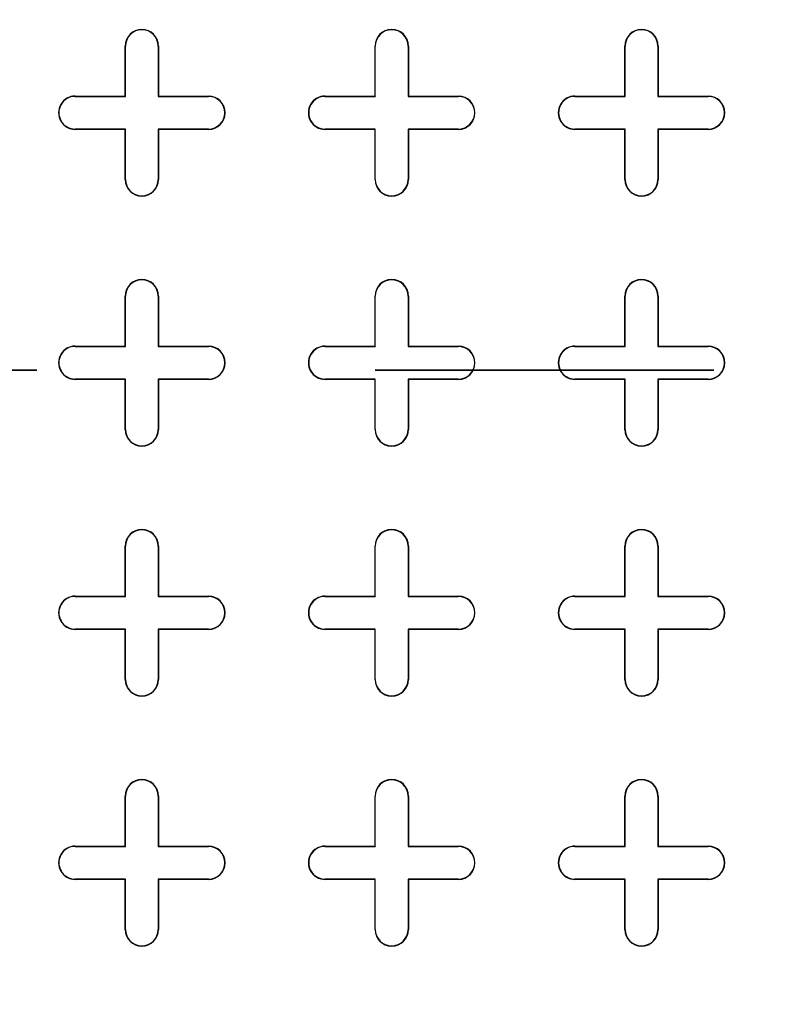
# Model space of a CAD drawing. Units: inches. Extents: x 0.2 to 10.8, y 0.2 to 8.3.
# Drawn here: x 5.2 to 5.4, y 4.6 to 4.9 of the extents above; entities that cross this region are included whole.
import ezdxf

# ---------------------------------------------------------------- set-up
doc = ezdxf.new("R2010")
doc.units = ezdxf.units.IN
doc.header["$MEASUREMENT"] = 0
doc.linetypes.add('PHANTOM', pattern=[0.49999999999999994, 0.25, -0.05, 0.05, -0.05, 0.05, -0.05])

msp = doc.modelspace()

# ---------------------------------------------------------------- linework, layer by layer
at = {"color": 7, "linetype": 'Continuous', "lineweight": 25}
for p, q in [((5.233453577689625, 4.844156768658397), (5.233453577689625, 4.858920548185957)), ((5.233453577689625, 4.858920548185957), (5.233539478599706, 4.858920548185957)), ((5.233539478599706, 4.844070867748317), (5.233539478599706, 4.858920548185957)), ((5.243296097374665, 4.858920548185957), (5.243210196464585, 4.858920548185957)), ((5.243210196464585, 4.858920548185957), (5.243210196464585, 4.844070867748317)), ((5.243296097374665, 4.858920548185957), (5.243296097374665, 4.844156768658397)), ((5.30727247532742, 4.844156768658397), (5.30727247532742, 4.858920548185957)), ((5.30727247532742, 4.858920548185957), (5.307358376237501, 4.858920548185957)), ((5.307358376237501, 4.844070867748317), (5.307358376237501, 4.858920548185957)), ((5.31711499501246, 4.858920548185957), (5.317029094102381, 4.858920548185957)), ((5.317029094102381, 4.858920548185957), (5.31702909410238, 4.844070867748317)), ((5.31711499501246, 4.858920548185957), (5.31711499501246, 4.844156768658397)), ((5.381091372965216, 4.844156768658397), (5.381091372965216, 4.858920548185957)), ((5.381091372965216, 4.858920548185957), (5.381177273875296, 4.858920548185957)), ((5.381177273875295, 4.844070867748317), (5.381177273875296, 4.858920548185957)), ((5.390847991740176, 4.858920548185957), (5.390847991740175, 4.844070867748317)), ((5.390933892650255, 4.858920548185957), (5.390847991740176, 4.858920548185957)), ((5.390933892650255, 4.858920548185957), (5.390933892650255, 4.844156768658397)), ((5.218689798162067, 4.844070867748316), (5.218689798162067, 4.844156768658396)), ((5.218689798162067, 4.844156768658396), (5.233453577689625, 4.844156768658397)), ((5.218689798162067, 4.844070867748316), (5.233539478599706, 4.844070867748317)), ((5.233453577689625, 4.844156768658397), (5.233539478599706, 4.844070867748317)), ((5.243296097374665, 4.844156768658397), (5.243210196464585, 4.844070867748317)), ((5.243210196464585, 4.844070867748317), (5.258059876902224, 4.844070867748316)), ((5.243296097374665, 4.844156768658397), (5.258059876902224, 4.844156768658397)), ((5.258059876902224, 4.844156768658397), (5.258059876902224, 4.844070867748316)), ((5.292508695799861, 4.844070867748316), (5.292508695799861, 4.844156768658396)), ((5.292508695799861, 4.844156768658396), (5.30727247532742, 4.844156768658397)), ((5.292508695799861, 4.844070867748316), (5.307358376237501, 4.844070867748317)), ((5.30727247532742, 4.844156768658397), (5.307358376237501, 4.844070867748317)), ((5.31711499501246, 4.844156768658397), (5.31702909410238, 4.844070867748317)), ((5.31702909410238, 4.844070867748317), (5.331878774540019, 4.844070867748316)), ((5.31711499501246, 4.844156768658397), (5.331878774540019, 4.844156768658397)), ((5.331878774540019, 4.844156768658397), (5.331878774540019, 4.844070867748316)), ((5.366327593437656, 4.844070867748317), (5.366327593437656, 4.844156768658396)), ((5.366327593437656, 4.844156768658396), (5.381091372965216, 4.844156768658397)), ((5.366327593437656, 4.844070867748317), (5.381177273875295, 4.844070867748317)), ((5.381091372965216, 4.844156768658397), (5.381177273875295, 4.844070867748317)), ((5.390933892650255, 4.844156768658397), (5.390847991740175, 4.844070867748317)), ((5.390847991740175, 4.844070867748317), (5.405697672177814, 4.844070867748317)), ((5.390933892650255, 4.844156768658397), (5.405697672177814, 4.844156768658397)), ((5.405697672177814, 4.844156768658397), (5.405697672177814, 4.844070867748317)), ((5.233539478599706, 4.834400149883437), (5.218689798162067, 4.834400149883438)), ((5.218689798162067, 4.834314248973357), (5.218689798162067, 4.834400149883438)), ((5.233453577689625, 4.834314248973357), (5.218689798162067, 4.834314248973357)), ((5.233453577689625, 4.834314248973357), (5.233539478599706, 4.834400149883437)), ((5.233453577689625, 4.819550469445798), (5.233453577689625, 4.834314248973357)), ((5.233539478599706, 4.819550469445798), (5.233539478599706, 4.834400149883437)), ((5.243296097374665, 4.834314248973357), (5.243210196464585, 4.834400149883437)), ((5.258059876902224, 4.834400149883437), (5.243210196464585, 4.834400149883437)), ((5.243210196464585, 4.834400149883437), (5.243210196464585, 4.819550469445798)), ((5.258059876902224, 4.834314248973357), (5.243296097374665, 4.834314248973357)), ((5.243296097374665, 4.834314248973357), (5.243296097374665, 4.819550469445798)), ((5.258059876902224, 4.834314248973357), (5.258059876902224, 4.834400149883437)), ((5.292508695799861, 4.834314248973359), (5.292508695799861, 4.834400149883439)), ((5.307358376237501, 4.834400149883438), (5.292508695799861, 4.834400149883439)), ((5.30727247532742, 4.834314248973357), (5.292508695799861, 4.834314248973359)), ((5.30727247532742, 4.834314248973357), (5.307358376237501, 4.834400149883438)), ((5.30727247532742, 4.819550469445798), (5.30727247532742, 4.834314248973357)), ((5.307358376237501, 4.819550469445798), (5.307358376237501, 4.834400149883438)), ((5.31711499501246, 4.834314248973357), (5.31702909410238, 4.834400149883438)), ((5.331878774540019, 4.834400149883437), (5.31702909410238, 4.834400149883438)), ((5.31702909410238, 4.834400149883438), (5.317029094102379, 4.819550469445798)), ((5.331878774540019, 4.834314248973357), (5.31711499501246, 4.834314248973357)), ((5.31711499501246, 4.834314248973357), (5.31711499501246, 4.819550469445798)), ((5.331878774540019, 4.834314248973357), (5.331878774540019, 4.834400149883437)), ((5.366327593437656, 4.83431424897336), (5.366327593437656, 4.834400149883439)), ((5.381177273875295, 4.834400149883438), (5.366327593437656, 4.834400149883439)), ((5.381091372965216, 4.834314248973357), (5.366327593437656, 4.83431424897336)), ((5.381091372965216, 4.834314248973357), (5.381177273875295, 4.834400149883438)), ((5.381091372965216, 4.819550469445798), (5.381091372965216, 4.834314248973357)), ((5.381177273875295, 4.819550469445798), (5.381177273875295, 4.834400149883438)), ((5.390933892650255, 4.834314248973357), (5.390847991740175, 4.834400149883438)), ((5.390847991740175, 4.834400149883438), (5.390847991740175, 4.819550469445798)), ((5.405697672177814, 4.834400149883438), (5.390847991740175, 4.834400149883438)), ((5.390933892650255, 4.834314248973357), (5.390933892650255, 4.819550469445798)), ((5.405697672177814, 4.834314248973357), (5.390933892650255, 4.834314248973357)), ((5.405697672177814, 4.834314248973357), (5.405697672177814, 4.834400149883438)), ((5.233453577689625, 4.819550469445798), (5.233539478599706, 4.819550469445798)), ((5.243296097374665, 4.819550469445798), (5.243210196464585, 4.819550469445798)), ((5.30727247532742, 4.819550469445798), (5.307358376237501, 4.819550469445798)), ((5.31711499501246, 4.819550469445798), (5.317029094102379, 4.819550469445798)), ((5.381091372965216, 4.819550469445798), (5.381177273875295, 4.819550469445798)), ((5.390933892650255, 4.819550469445798), (5.390847991740175, 4.819550469445798)), ((5.233453577689625, 4.770337871020602), (5.233453577689625, 4.785101650548161)), ((5.233453577689625, 4.785101650548161), (5.233539478599706, 4.785101650548161)), ((5.233539478599706, 4.770251970110522), (5.233539478599706, 4.785101650548161)), ((5.243210196464585, 4.785101650548161), (5.243210196464585, 4.770251970110522)), ((5.243296097374665, 4.785101650548161), (5.243210196464585, 4.785101650548161)), ((5.243296097374665, 4.785101650548161), (5.243296097374665, 4.770337871020602)), ((5.307272475327421, 4.770337871020602), (5.30727247532742, 4.785101650548161)), ((5.30727247532742, 4.785101650548161), (5.307358376237501, 4.785101650548161)), ((5.307358376237501, 4.770251970110522), (5.307358376237501, 4.785101650548161)), ((5.317029094102381, 4.785101650548161), (5.31702909410238, 4.770251970110522)), ((5.31711499501246, 4.785101650548161), (5.317029094102381, 4.785101650548161)), ((5.31711499501246, 4.785101650548161), (5.31711499501246, 4.770337871020602)), ((5.381091372965216, 4.770337871020602), (5.381091372965216, 4.785101650548161)), ((5.381091372965216, 4.785101650548161), (5.381177273875296, 4.785101650548161)), ((5.381177273875296, 4.770251970110522), (5.381177273875296, 4.785101650548161)), ((5.390847991740176, 4.785101650548161), (5.390847991740176, 4.770251970110522)), ((5.390933892650255, 4.785101650548161), (5.390847991740176, 4.785101650548161)), ((5.390933892650255, 4.785101650548161), (5.390933892650255, 4.770337871020602)), ((5.218689798162067, 4.770251970110521), (5.218689798162067, 4.770337871020601)), ((5.218689798162067, 4.770337871020601), (5.233453577689625, 4.770337871020602)), ((5.218689798162067, 4.770251970110521), (5.233539478599706, 4.770251970110522)), ((5.233453577689625, 4.770337871020602), (5.233539478599706, 4.770251970110522)), ((5.243296097374665, 4.770337871020602), (5.243210196464585, 4.770251970110522)), ((5.243210196464585, 4.770251970110522), (5.258059876902224, 4.770251970110521)), ((5.243296097374665, 4.770337871020602), (5.258059876902224, 4.770337871020602)), ((5.258059876902224, 4.770337871020602), (5.258059876902224, 4.770251970110521)), ((5.292508695799861, 4.770251970110521), (5.292508695799861, 4.770337871020601)), ((5.292508695799861, 4.770337871020601), (5.307272475327421, 4.770337871020602)), ((5.292508695799861, 4.770251970110521), (5.307358376237501, 4.770251970110522)), ((5.307272475327421, 4.770337871020602), (5.307358376237501, 4.770251970110522)), ((5.31711499501246, 4.770337871020602), (5.31702909410238, 4.770251970110522)), ((5.31702909410238, 4.770251970110522), (5.331878774540019, 4.770251970110521)), ((5.31711499501246, 4.770337871020602), (5.331878774540019, 4.770337871020602)), ((5.331878774540019, 4.770337871020602), (5.331878774540019, 4.770251970110521)), ((5.366327593437657, 4.770251970110522), (5.366327593437657, 4.770337871020601)), ((5.366327593437657, 4.770337871020601), (5.381091372965216, 4.770337871020602)), ((5.366327593437657, 4.770251970110522), (5.381177273875296, 4.770251970110522)), ((5.381091372965216, 4.770337871020602), (5.381177273875296, 4.770251970110522)), ((5.390933892650255, 4.770337871020602), (5.390847991740176, 4.770251970110522)), ((5.390847991740176, 4.770251970110522), (5.405697672177815, 4.770251970110522)), ((5.390933892650255, 4.770337871020602), (5.405697672177815, 4.770337871020602)), ((5.405697672177815, 4.770337871020602), (5.405697672177815, 4.770251970110522)), ((5.218689798162067, 4.760495351335562), (5.218689798162067, 4.760581252245642)), ((5.233539478599706, 4.760581252245642), (5.218689798162067, 4.760581252245642)), ((5.233453577689625, 4.760495351335562), (5.218689798162067, 4.760495351335562)), ((5.233453577689625, 4.760495351335562), (5.233539478599706, 4.760581252245642)), ((5.233453577689625, 4.745731571808003), (5.233453577689625, 4.760495351335562)), ((5.233539478599706, 4.745731571808003), (5.233539478599706, 4.760581252245642)), ((5.258059876902224, 4.760581252245641), (5.243210196464585, 4.760581252245642)), ((5.243210196464585, 4.760581252245642), (5.243210196464585, 4.745731571808003)), ((5.243296097374665, 4.760495351335562), (5.243210196464585, 4.760581252245642)), ((5.258059876902224, 4.760495351335562), (5.243296097374665, 4.760495351335562)), ((5.243296097374665, 4.760495351335562), (5.243296097374665, 4.745731571808003)), ((5.258059876902224, 4.760495351335562), (5.258059876902224, 4.760581252245641)), ((5.307358376237501, 4.760581252245642), (5.292508695799861, 4.760581252245642)), ((5.292508695799861, 4.760495351335562), (5.292508695799861, 4.760581252245642)), ((5.307272475327421, 4.760495351335562), (5.292508695799861, 4.760495351335562)), ((5.307272475327421, 4.760495351335562), (5.307358376237501, 4.760581252245642)), ((5.307272475327421, 4.745731571808003), (5.307272475327421, 4.760495351335562)), ((5.307358376237501, 4.745731571808003), (5.307358376237501, 4.760581252245642)), ((5.331878774540019, 4.760581252245641), (5.31702909410238, 4.760581252245642)), ((5.31702909410238, 4.760581252245642), (5.317029094102379, 4.745731571808003)), ((5.31711499501246, 4.760495351335562), (5.31702909410238, 4.760581252245642)), ((5.331878774540019, 4.760495351335562), (5.31711499501246, 4.760495351335562)), ((5.31711499501246, 4.760495351335562), (5.31711499501246, 4.745731571808003)), ((5.331878774540019, 4.760495351335562), (5.331878774540019, 4.760581252245641)), ((5.381177273875296, 4.760581252245642), (5.366327593437657, 4.760581252245644)), ((5.366327593437657, 4.760495351335565), (5.366327593437657, 4.760581252245644)), ((5.381091372965216, 4.760495351335562), (5.366327593437657, 4.760495351335565)), ((5.381091372965216, 4.760495351335562), (5.381177273875296, 4.760581252245642)), ((5.381091372965216, 4.745731571808003), (5.381091372965216, 4.760495351335562)), ((5.381177273875295, 4.745731571808003), (5.381177273875296, 4.760581252245642)), ((5.405697672177815, 4.760581252245642), (5.390847991740176, 4.760581252245642)), ((5.390847991740176, 4.760581252245642), (5.390847991740175, 4.745731571808003)), ((5.390933892650255, 4.760495351335562), (5.390847991740176, 4.760581252245642)), ((5.405697672177815, 4.760495351335562), (5.390933892650255, 4.760495351335562)), ((5.390933892650255, 4.760495351335562), (5.390933892650255, 4.745731571808003)), ((5.405697672177815, 4.760495351335562), (5.405697672177815, 4.760581252245642)), ((5.233453577689625, 4.745731571808003), (5.233539478599706, 4.745731571808003)), ((5.243296097374665, 4.745731571808003), (5.243210196464585, 4.745731571808003)), ((5.307272475327421, 4.745731571808003), (5.307358376237501, 4.745731571808003)), ((5.31711499501246, 4.745731571808003), (5.317029094102379, 4.745731571808003)), ((5.381091372965216, 4.745731571808003), (5.381177273875295, 4.745731571808003)), ((5.390933892650255, 4.745731571808003), (5.390847991740175, 4.745731571808003)), ((5.233453577689627, 4.696518973382807), (5.233453577689625, 4.711282752910366)), ((5.233453577689625, 4.711282752910366), (5.233539478599706, 4.711282752910366)), ((5.233539478599706, 4.696433072472726), (5.233539478599706, 4.711282752910366)), ((5.243296097374665, 4.711282752910366), (5.243210196464585, 4.711282752910366)), ((5.243210196464585, 4.711282752910366), (5.243210196464585, 4.696433072472726)), ((5.243296097374665, 4.711282752910366), (5.243296097374665, 4.696518973382807)), ((5.307272475327421, 4.696518973382807), (5.307272475327421, 4.711282752910366)), ((5.307272475327421, 4.711282752910366), (5.307358376237501, 4.711282752910366)), ((5.307358376237501, 4.696433072472726), (5.307358376237501, 4.711282752910366)), ((5.31711499501246, 4.711282752910366), (5.317029094102381, 4.711282752910366)), ((5.317029094102381, 4.711282752910366), (5.317029094102381, 4.696433072472726)), ((5.31711499501246, 4.711282752910366), (5.31711499501246, 4.696518973382807)), ((5.381091372965216, 4.696518973382807), (5.381091372965216, 4.711282752910366)), ((5.381091372965216, 4.711282752910366), (5.381177273875298, 4.711282752910366)), ((5.381177273875296, 4.696433072472727), (5.381177273875298, 4.711282752910366)), ((5.390847991740176, 4.711282752910366), (5.390847991740176, 4.696433072472727)), ((5.390933892650256, 4.711282752910366), (5.390847991740176, 4.711282752910366)), ((5.390933892650256, 4.711282752910366), (5.390933892650256, 4.696518973382807)), ((5.218689798162067, 4.696433072472726), (5.218689798162067, 4.696518973382806)), ((5.218689798162067, 4.696518973382806), (5.233453577689627, 4.696518973382807)), ((5.218689798162067, 4.696433072472726), (5.233539478599706, 4.696433072472726)), ((5.233453577689627, 4.696518973382807), (5.233539478599706, 4.696433072472726)), ((5.243296097374665, 4.696518973382807), (5.243210196464585, 4.696433072472726)), ((5.243210196464585, 4.696433072472726), (5.258059876902224, 4.696433072472726)), ((5.243296097374665, 4.696518973382807), (5.258059876902224, 4.696518973382807)), ((5.258059876902224, 4.696518973382807), (5.258059876902224, 4.696433072472726)), ((5.292508695799863, 4.696433072472726), (5.292508695799863, 4.696518973382806)), ((5.292508695799863, 4.696518973382806), (5.307272475327421, 4.696518973382807)), ((5.292508695799863, 4.696433072472726), (5.307358376237501, 4.696433072472726)), ((5.307272475327421, 4.696518973382807), (5.307358376237501, 4.696433072472726)), ((5.31711499501246, 4.696518973382807), (5.317029094102381, 4.696433072472726)), ((5.317029094102381, 4.696433072472726), (5.33187877454002, 4.696433072472726)), ((5.31711499501246, 4.696518973382807), (5.33187877454002, 4.696518973382807)), ((5.33187877454002, 4.696518973382807), (5.33187877454002, 4.696433072472726)), ((5.366327593437657, 4.696433072472726), (5.366327593437657, 4.696518973382806)), ((5.366327593437657, 4.696518973382806), (5.381091372965216, 4.696518973382807)), ((5.366327593437657, 4.696433072472726), (5.381177273875296, 4.696433072472727)), ((5.381091372965216, 4.696518973382807), (5.381177273875296, 4.696433072472727)), ((5.390933892650256, 4.696518973382807), (5.390847991740176, 4.696433072472727)), ((5.390847991740176, 4.696433072472727), (5.405697672177815, 4.696433072472726)), ((5.390933892650256, 4.696518973382807), (5.405697672177815, 4.696518973382807)), ((5.405697672177815, 4.696518973382807), (5.405697672177815, 4.696433072472726)), ((5.233539478599706, 4.686762354607847), (5.218689798162067, 4.686762354607848)), ((5.218689798162067, 4.686676453697767), (5.218689798162067, 4.686762354607848)), ((5.233453577689627, 4.686676453697767), (5.218689798162067, 4.686676453697767)), ((5.233453577689627, 4.686676453697767), (5.233539478599706, 4.686762354607847)), ((5.233453577689627, 4.671912674170208), (5.233453577689627, 4.686676453697767)), ((5.233539478599706, 4.671912674170208), (5.233539478599706, 4.686762354607847)), ((5.258059876902224, 4.686762354607846), (5.243210196464585, 4.686762354607847)), ((5.243210196464585, 4.686762354607847), (5.243210196464585, 4.671912674170208)), ((5.243296097374665, 4.686676453697767), (5.243210196464585, 4.686762354607847)), ((5.258059876902224, 4.686676453697767), (5.243296097374665, 4.686676453697767)), ((5.243296097374665, 4.686676453697767), (5.243296097374665, 4.671912674170208)), ((5.258059876902224, 4.686676453697767), (5.258059876902224, 4.686762354607846)), ((5.292508695799863, 4.686676453697769), (5.292508695799863, 4.686762354607848)), ((5.307358376237501, 4.686762354607847), (5.292508695799863, 4.686762354607848)), ((5.307272475327421, 4.686676453697767), (5.292508695799863, 4.686676453697769)), ((5.307272475327421, 4.686676453697767), (5.307358376237501, 4.686762354607847)), ((5.307272475327421, 4.671912674170208), (5.307272475327421, 4.686676453697767)), ((5.307358376237501, 4.671912674170208), (5.307358376237501, 4.686762354607847)), ((5.31711499501246, 4.686676453697767), (5.317029094102381, 4.686762354607847)), ((5.33187877454002, 4.686762354607846), (5.317029094102381, 4.686762354607847)), ((5.317029094102381, 4.686762354607847), (5.317029094102379, 4.671912674170208)), ((5.33187877454002, 4.686676453697767), (5.31711499501246, 4.686676453697767)), ((5.31711499501246, 4.686676453697767), (5.31711499501246, 4.671912674170208)), ((5.33187877454002, 4.686676453697767), (5.33187877454002, 4.686762354607846)), ((5.381177273875296, 4.686762354607847), (5.366327593437657, 4.686762354607849)), ((5.366327593437657, 4.686676453697769), (5.366327593437657, 4.686762354607849)), ((5.381091372965216, 4.686676453697767), (5.366327593437657, 4.686676453697769)), ((5.381091372965216, 4.686676453697767), (5.381177273875296, 4.686762354607847)), ((5.381091372965216, 4.671912674170208), (5.381091372965216, 4.686676453697767)), ((5.381177273875295, 4.671912674170208), (5.381177273875296, 4.686762354607847)), ((5.390933892650256, 4.686676453697767), (5.390847991740176, 4.686762354607847)), ((5.390847991740176, 4.686762354607847), (5.390847991740175, 4.671912674170208)), ((5.405697672177815, 4.686762354607847), (5.390847991740176, 4.686762354607847)), ((5.390933892650256, 4.686676453697767), (5.390933892650255, 4.671912674170208)), ((5.405697672177815, 4.686676453697767), (5.390933892650256, 4.686676453697767)), ((5.405697672177815, 4.686676453697767), (5.405697672177815, 4.686762354607847)), ((5.233453577689627, 4.671912674170208), (5.233539478599706, 4.671912674170208)), ((5.243296097374665, 4.671912674170208), (5.243210196464585, 4.671912674170208)), ((5.307272475327421, 4.671912674170208), (5.307358376237501, 4.671912674170208)), ((5.31711499501246, 4.671912674170208), (5.317029094102379, 4.671912674170208)), ((5.381091372965216, 4.671912674170208), (5.381177273875295, 4.671912674170208)), ((5.390933892650255, 4.671912674170208), (5.390847991740175, 4.671912674170208)), ((5.233453577689627, 4.622700075745011), (5.233453577689627, 4.63746385527257)), ((5.233453577689627, 4.63746385527257), (5.233539478599707, 4.63746385527257)), ((5.233539478599706, 4.622614174834931), (5.233539478599707, 4.63746385527257)), ((5.243296097374666, 4.63746385527257), (5.243210196464585, 4.63746385527257)), ((5.243210196464585, 4.63746385527257), (5.243210196464585, 4.622614174834931)), ((5.243296097374666, 4.63746385527257), (5.243296097374666, 4.622700075745011)), ((5.307272475327421, 4.622700075745011), (5.307272475327421, 4.63746385527257)), ((5.307272475327421, 4.63746385527257), (5.307358376237501, 4.63746385527257)), ((5.307358376237501, 4.622614174834931), (5.307358376237501, 4.63746385527257)), ((5.317029094102381, 4.63746385527257), (5.317029094102381, 4.622614174834931)), ((5.31711499501246, 4.63746385527257), (5.317029094102381, 4.63746385527257)), ((5.31711499501246, 4.63746385527257), (5.31711499501246, 4.622700075745011)), ((5.381091372965216, 4.622700075745011), (5.381091372965216, 4.63746385527257)), ((5.381091372965216, 4.63746385527257), (5.381177273875298, 4.63746385527257)), ((5.381177273875296, 4.622614174834932), (5.381177273875298, 4.63746385527257)), ((5.390847991740176, 4.63746385527257), (5.390847991740176, 4.622614174834932)), ((5.390933892650256, 4.63746385527257), (5.390847991740176, 4.63746385527257)), ((5.390933892650256, 4.63746385527257), (5.390933892650256, 4.622700075745011)), ((5.218689798162067, 4.622614174834931), (5.218689798162067, 4.62270007574501)), ((5.218689798162067, 4.62270007574501), (5.233453577689627, 4.622700075745011)), ((5.218689798162067, 4.622614174834931), (5.233539478599706, 4.622614174834931)), ((5.233453577689627, 4.622700075745011), (5.233539478599706, 4.622614174834931)), ((5.243296097374666, 4.622700075745011), (5.243210196464585, 4.622614174834931)), ((5.243210196464585, 4.622614174834931), (5.258059876902224, 4.622614174834931)), ((5.243296097374666, 4.622700075745011), (5.258059876902224, 4.622700075745011)), ((5.258059876902224, 4.622700075745011), (5.258059876902224, 4.622614174834931)), ((5.292508695799863, 4.622614174834932), (5.292508695799863, 4.622700075745012)), ((5.292508695799863, 4.622700075745012), (5.307272475327421, 4.622700075745011)), ((5.292508695799863, 4.622614174834932), (5.307358376237501, 4.622614174834931)), ((5.307272475327421, 4.622700075745011), (5.307358376237501, 4.622614174834931)), ((5.31711499501246, 4.622700075745011), (5.317029094102381, 4.622614174834931)), ((5.317029094102381, 4.622614174834931), (5.33187877454002, 4.622614174834931)), ((5.31711499501246, 4.622700075745011), (5.33187877454002, 4.622700075745011)), ((5.33187877454002, 4.622700075745011), (5.33187877454002, 4.622614174834931)), ((5.366327593437657, 4.622614174834931), (5.366327593437657, 4.622700075745011)), ((5.366327593437657, 4.622700075745011), (5.381091372965216, 4.622700075745011)), ((5.366327593437657, 4.622614174834931), (5.381177273875296, 4.622614174834932)), ((5.381091372965216, 4.622700075745011), (5.381177273875296, 4.622614174834932)), ((5.390933892650256, 4.622700075745011), (5.390847991740176, 4.622614174834932)), ((5.390847991740176, 4.622614174834932), (5.405697672177815, 4.622614174834931)), ((5.390933892650256, 4.622700075745011), (5.405697672177815, 4.622700075745011)), ((5.405697672177815, 4.622700075745011), (5.405697672177815, 4.622614174834931)), ((5.218689798162067, 4.612857556059971), (5.218689798162067, 4.612943456970052)), ((5.233539478599706, 4.612943456970052), (5.218689798162067, 4.612943456970052)), ((5.233453577689627, 4.612857556059971), (5.218689798162067, 4.612857556059971)), ((5.233453577689627, 4.612857556059971), (5.233539478599706, 4.612943456970052)), ((5.233453577689627, 4.598093776532413), (5.233453577689627, 4.612857556059971)), ((5.233539478599706, 4.598093776532413), (5.233539478599706, 4.612943456970052)), ((5.258059876902224, 4.612943456970052), (5.243210196464585, 4.612943456970052)), ((5.243210196464585, 4.612943456970052), (5.243210196464585, 4.598093776532413)), ((5.243296097374666, 4.612857556059971), (5.243210196464585, 4.612943456970052)), ((5.258059876902224, 4.612857556059971), (5.243296097374666, 4.612857556059971)), ((5.243296097374666, 4.612857556059971), (5.243296097374666, 4.598093776532413)), ((5.258059876902224, 4.612857556059971), (5.258059876902224, 4.612943456970052)), ((5.307358376237501, 4.612943456970052), (5.292508695799863, 4.612943456970053)), ((5.292508695799863, 4.612857556059972), (5.292508695799863, 4.612943456970053)), ((5.307272475327421, 4.612857556059971), (5.292508695799863, 4.612857556059972)), ((5.307272475327421, 4.612857556059971), (5.307358376237501, 4.612943456970052)), ((5.307272475327421, 4.598093776532413), (5.307272475327421, 4.612857556059971)), ((5.307358376237501, 4.598093776532413), (5.307358376237501, 4.612943456970052)), ((5.33187877454002, 4.612943456970052), (5.317029094102381, 4.612943456970052)), ((5.317029094102381, 4.612943456970052), (5.31702909410238, 4.598093776532413)), ((5.31711499501246, 4.612857556059971), (5.317029094102381, 4.612943456970052)), ((5.33187877454002, 4.612857556059971), (5.31711499501246, 4.612857556059971)), ((5.31711499501246, 4.612857556059971), (5.31711499501246, 4.598093776532413)), ((5.33187877454002, 4.612857556059971), (5.33187877454002, 4.612943456970052)), ((5.381177273875296, 4.612943456970052), (5.366327593437657, 4.612943456970053)), ((5.366327593437657, 4.612857556059974), (5.366327593437657, 4.612943456970053)), ((5.381091372965216, 4.612857556059972), (5.366327593437657, 4.612857556059974)), ((5.381091372965216, 4.612857556059972), (5.381177273875296, 4.612943456970052)), ((5.381091372965216, 4.598093776532413), (5.381091372965216, 4.612857556059972)), ((5.381177273875296, 4.598093776532413), (5.381177273875296, 4.612943456970052)), ((5.405697672177815, 4.612943456970052), (5.390847991740176, 4.612943456970052)), ((5.390847991740176, 4.612943456970052), (5.390847991740175, 4.598093776532413)), ((5.390933892650256, 4.612857556059972), (5.390847991740176, 4.612943456970052)), ((5.390933892650256, 4.612857556059972), (5.390933892650256, 4.598093776532413)), ((5.405697672177815, 4.612857556059972), (5.390933892650256, 4.612857556059972)), ((5.405697672177815, 4.612857556059972), (5.405697672177815, 4.612943456970052)), ((5.233453577689627, 4.598093776532413), (5.233539478599706, 4.598093776532413)), ((5.243296097374666, 4.598093776532413), (5.243210196464585, 4.598093776532413)), ((5.307272475327421, 4.598093776532413), (5.307358376237501, 4.598093776532413)), ((5.31711499501246, 4.598093776532413), (5.31702909410238, 4.598093776532413)), ((5.381091372965216, 4.598093776532413), (5.381177273875296, 4.598093776532413)), ((5.390933892650256, 4.598093776532413), (5.390847991740175, 4.598093776532413))]:
    msp.add_line(p, q, dxfattribs=at)
at = {"color": 7, "linetype": 'PHANTOM', "lineweight": 35}
msp.add_line((6.507333566070256, 4.763182553293527), (3.180846093508127, 4.763182553293526), dxfattribs=at)
at = {"color": 7, "linetype": 'Continuous', "lineweight": 25}
for radius in [0.5535940189768098, 0.5533649498832638, 0.5024606299212602, 0.5013149353841291, 0.5]:
    msp.add_circle((5.090737042256555, 4.765416611178082), radius, dxfattribs=at)
for centre, radius, start, end in [((5.238374837532145, 4.858920548185957), 0.004921259842520342, 0, 180), ((5.238374837532145, 4.858920548185957), 0.004835358932440137, 0, 180), ((5.312193735169941, 4.858920548185957), 0.004921259842520342, 0, 180), ((5.312193735169941, 4.858920548185957), 0.004835358932440137, 0, 180), ((5.386012632807735, 4.858920548185957), 0.004921259842520342, 0, 180), ((5.386012632807735, 4.858920548185957), 0.004835358932441025, 0, 180), ((5.218689798162067, 4.839235508815878), 0.004921259842520342, 90, 270.0000000000008), ((5.218689798162067, 4.839235508815878), 0.004835358932440137, 90, 270.0000000000008), ((5.258059876902224, 4.839235508815878), 0.004921259842520342, 270.0000000000008, 90), ((5.258059876902224, 4.839235508815878), 0.004835358932441025, 270.0000000000008, 90), ((5.292508695799861, 4.839235508815878), 0.004921259842518566, 90, 270.0000000000008), ((5.292508695799861, 4.839235508815878), 0.004835358932439249, 90, 270.0000000000008), ((5.331878774540019, 4.839235508815878), 0.004921259842520342, 270.0000000000008, 90), ((5.331878774540019, 4.839235508815878), 0.004835358932441025, 270.0000000000008, 90), ((5.366327593437656, 4.839235508815878), 0.004921259842518566, 90, 270.0000000000008), ((5.366327593437656, 4.839235508815878), 0.004835358932439249, 90, 270.0000000000008), ((5.405697672177814, 4.839235508815878), 0.004921259842520342, 270.0000000000008, 90), ((5.405697672177814, 4.839235508815878), 0.004835358932440137, 270.0000000000008, 90), ((5.238374837532145, 4.819550469445798), 0.004921259842520342, 180, 0), ((5.238374837532145, 4.819550469445798), 0.004835358932439249, 180, 0), ((5.312193735169941, 4.819550469445798), 0.004921259842520342, 180, 0), ((5.312193735169941, 4.819550469445798), 0.004835358932440137, 180, 0), ((5.386012632807735, 4.819550469445798), 0.004921259842520342, 180, 0), ((5.386012632807735, 4.819550469445798), 0.004835358932440137, 180, 0), ((5.238374837532145, 4.785101650548161), 0.004921259842520342, 0, 180), ((5.238374837532145, 4.785101650548161), 0.004835358932440137, 0, 180), ((5.312193735169941, 4.785101650548161), 0.004921259842520342, 0, 180), ((5.312193735169941, 4.785101650548161), 0.004835358932440137, 0, 180), ((5.386012632807736, 4.785101650548161), 0.004921259842520342, 0, 180), ((5.386012632807736, 4.785101650548161), 0.004835358932440137, 0, 180), ((5.218689798162067, 4.765416611178082), 0.004921259842520342, 90, 270.0000000000008), ((5.218689798162067, 4.765416611178082), 0.004835358932440137, 90, 270.0000000000008), ((5.258059876902224, 4.765416611178082), 0.004921259842520342, 270.0000000000008, 90), ((5.258059876902224, 4.765416611178082), 0.004835358932441025, 270.0000000000008, 90), ((5.292508695799861, 4.765416611178082), 0.004921259842520342, 90, 270.0000000000008), ((5.292508695799861, 4.765416611178082), 0.004835358932440137, 90, 270.0000000000008), ((5.331878774540019, 4.765416611178082), 0.004921259842520342, 270.0000000000008, 90), ((5.331878774540019, 4.765416611178082), 0.004835358932441025, 270.0000000000008, 90), ((5.366327593437657, 4.765416611178082), 0.004921259842518566, 90, 270.0000000000008), ((5.366327593437657, 4.765416611178082), 0.004835358932439249, 90, 270.0000000000008), ((5.405697672177815, 4.765416611178082), 0.004921259842520342, 270.0000000000008, 90), ((5.405697672177815, 4.765416611178082), 0.004835358932440137, 270.0000000000008, 90), ((5.238374837532145, 4.745731571808003), 0.004921259842520342, 180, 0), ((5.238374837532145, 4.745731571808003), 0.004835358932439249, 180, 0), ((5.312193735169941, 4.745731571808003), 0.004921259842519454, 180, 0), ((5.312193735169941, 4.745731571808003), 0.004835358932440137, 180, 0), ((5.386012632807736, 4.745731571808003), 0.004921259842520342, 180, 0), ((5.386012632807736, 4.745731571808003), 0.004835358932441025, 180, 0), ((5.238374837532145, 4.711282752910366), 0.004921259842520342, 0, 180), ((5.238374837532145, 4.711282752910366), 0.004835358932440137, 0, 180), ((5.312193735169942, 4.711282752910366), 0.004921259842520342, 0, 180), ((5.312193735169942, 4.711282752910366), 0.004835358932440137, 0, 180), ((5.386012632807736, 4.711282752910366), 0.004921259842520342, 0, 180), ((5.386012632807736, 4.711282752910366), 0.004835358932440137, 0, 180), ((5.218689798162067, 4.691597713540287), 0.004921259842520342, 90, 270.0000000000008), ((5.218689798162067, 4.691597713540287), 0.004835358932439249, 90, 270.0000000000008), ((5.258059876902224, 4.691597713540287), 0.004921259842520342, 270.0000000000008, 90), ((5.258059876902224, 4.691597713540287), 0.004835358932441025, 270.0000000000008, 90), ((5.292508695799863, 4.691597713540287), 0.004921259842518566, 90, 270.0000000000008), ((5.292508695799863, 4.691597713540287), 0.004835358932439249, 90, 270.0000000000008), ((5.33187877454002, 4.691597713540287), 0.004921259842520342, 270.0000000000008, 90), ((5.33187877454002, 4.691597713540287), 0.004835358932441025, 270.0000000000008, 90), ((5.366327593437657, 4.691597713540287), 0.004921259842518566, 90, 270.0000000000008), ((5.366327593437657, 4.691597713540287), 0.004835358932439249, 90, 270.0000000000008), ((5.405697672177815, 4.691597713540287), 0.004921259842520342, 270.0000000000008, 90), ((5.405697672177815, 4.691597713540287), 0.004835358932440137, 270.0000000000008, 90), ((5.238374837532145, 4.671912674170208), 0.004921259842519454, 180, 0), ((5.238374837532145, 4.671912674170208), 0.004835358932439249, 180, 0), ((5.312193735169942, 4.671912674170208), 0.004921259842520342, 180, 0), ((5.312193735169942, 4.671912674170208), 0.004835358932441025, 180, 0), ((5.386012632807736, 4.671912674170208), 0.004921259842520342, 180, 0), ((5.386012632807736, 4.671912674170208), 0.004835358932441025, 180, 0), ((5.238374837532145, 4.63746385527257), 0.004921259842520342, 0, 180), ((5.238374837532145, 4.63746385527257), 0.004835358932440137, 0, 180), ((5.312193735169942, 4.63746385527257), 0.004921259842520342, 0, 180), ((5.312193735169942, 4.63746385527257), 0.004835358932440137, 0, 180), ((5.386012632807736, 4.63746385527257), 0.004921259842520342, 0, 180), ((5.386012632807736, 4.63746385527257), 0.004835358932440137, 0, 180), ((5.218689798162067, 4.617778815902492), 0.004921259842520342, 90, 270.0000000000008), ((5.218689798162067, 4.617778815902492), 0.004835358932439249, 90, 270.0000000000008), ((5.258059876902224, 4.617778815902492), 0.004921259842520342, 270.0000000000008, 90), ((5.258059876902224, 4.617778815902492), 0.004835358932440137, 270.0000000000008, 90), ((5.292508695799863, 4.617778815902492), 0.004921259842520342, 90, 270.0000000000008), ((5.292508695799863, 4.617778815902492), 0.004835358932440137, 90, 270.0000000000008), ((5.33187877454002, 4.617778815902492), 0.004921259842520342, 270.0000000000008, 90), ((5.33187877454002, 4.617778815902492), 0.004835358932440137, 270.0000000000008, 90), ((5.366327593437657, 4.617778815902492), 0.004921259842519454, 90, 270.0000000000008), ((5.366327593437657, 4.617778815902492), 0.004835358932439249, 90, 270.0000000000008), ((5.405697672177815, 4.617778815902492), 0.004921259842519454, 270.0000000000008, 90), ((5.405697672177815, 4.617778815902492), 0.004835358932440137, 270.0000000000008, 90), ((5.238374837532145, 4.598093776532413), 0.004921259842520342, 180, 0), ((5.238374837532145, 4.598093776532413), 0.004835358932439249, 180, 0), ((5.312193735169942, 4.598093776532413), 0.004921259842520342, 180, 0), ((5.312193735169942, 4.598093776532413), 0.004835358932441025, 180, 0), ((5.386012632807736, 4.598093776532413), 0.004921259842520342, 180, 0), ((5.386012632807736, 4.598093776532413), 0.004835358932440137, 180, 0)]:
    msp.add_arc(centre, radius, start, end, dxfattribs=at)
for points, knots in [([(3.820491860000594, 4.661249944511415), (3.821566620804992, 4.657636213888956), (3.824971522955794, 4.646187713796203), (3.83231108213093, 4.627407278615232), (3.842346598614247, 4.604966176864226), (3.853749315897661, 4.583126145552312), (3.866292369659681, 4.561910677422006), (3.879881420498235, 4.541383460874734), (3.895013656648108, 4.520750772324594), (3.911746529555996, 4.500102526768819), (3.930102970415679, 4.479501646596475), (3.949341243834136, 4.459718561315263), (3.971812209844487, 4.438406036562354), (3.997764198683554, 4.415888258795616), (4.027397373368395, 4.392514298307349), (4.058453698129747, 4.370109475994176), (4.0908441143874, 4.348654457080253), (4.124512512737583, 4.328150884491834), (4.158902166694421, 4.308849224711025), (4.193905303877979, 4.290700149797522), (4.23276113467244, 4.272050690598165), (4.275576270758267, 4.253188781575037), (4.322439626714299, 4.234422771290163), (4.369879538219232, 4.217160286769145), (4.420403590590341, 4.200458441587366), (4.474033179556233, 4.184500965514464), (4.530786816261815, 4.169510190972034), (4.587959821704624, 4.156202537108673), (4.645465248273259, 4.144520887932863), (4.703248050656144, 4.1343934152575), (4.761267182617384, 4.125769688275864), (4.819485839472503, 4.118611095463521), (4.878819408479413, 4.112784196527095), (4.939243339659575, 4.108335228179901), (5.000732204344053, 4.105344383977832), (5.062276391082368, 4.103878897495442), (5.123962833989349, 4.103939206096934), (5.185760239887554, 4.105529342449987), (5.247636265422598, 4.108663654616692), (5.309413797537265, 4.113352297236995), (5.371052202455318, 4.119608523556202), (5.432517701096884, 4.127447039696174), (5.493765638185516, 4.136926593465192), (5.554725203691312, 4.148105723819182), (5.612100474825934, 4.160359386535443), (5.665909940274061, 4.173416638747465), (5.716185948855485, 4.187029035704212), (5.766071362083721, 4.202037194839175), (5.815483154918631, 4.218495335130331), (5.861911478467386, 4.235565208546823), (5.905390447421016, 4.25305000868785), (5.945952372456593, 4.270787473555477), (5.985921306038508, 4.289819238417144), (6.022813162098617, 4.308979255386507), (6.056699303171795, 4.328047618002534), (6.087663811619515, 4.346815335053856), (6.117960906149981, 4.366656346146288), (6.147478476178589, 4.387611258772649), (6.175463686354419, 4.409223634356973), (6.201898839250541, 4.431466234570447), (6.226735503135265, 4.454319675826278), (6.250443428893243, 4.478359355055876), (6.272820619824531, 4.503599505720304), (6.292501118355218, 4.528576332604037), (6.309603582393977, 4.553076375202187), (6.324298768591516, 4.576882884373335), (6.336567518906356, 4.599713413008421), (6.346586006734105, 4.621354721465478), (6.354635385736721, 4.641220346052655), (6.359012477852077, 4.654691855187266), (6.361143297850468, 4.661249944511415)], [0, 0, 0, 0, 0.003862626867124422, 0.01223701727287144, 0.02063378496555284, 0.02904750187344046, 0.03746760416850869, 0.04587912974816319, 0.05426338789042501, 0.06367810219076499, 0.07310234715665738, 0.08252905238155923, 0.09194712481621141, 0.1048312255830316, 0.117723225019918, 0.1306100012965254, 0.144061997172977, 0.1575255937282172, 0.1709961532970082, 0.1844655170447136, 0.1979223542582872, 0.2151555791762994, 0.2323980619725969, 0.2496427407818297, 0.2668789618019995, 0.2869200156384815, 0.3069701547432463, 0.3270217578314492, 0.3470648088873877, 0.3670938109257633, 0.3871293268309671, 0.4071655426979842, 0.4271954995340841, 0.4482170440760173, 0.4692450845256451, 0.4902731849567825, 0.5112948113169157, 0.5324508149934689, 0.5536134782513316, 0.5747759038595582, 0.595931583365751, 0.6170940438086622, 0.6382645214933566, 0.6594337702235274, 0.6805945541667328, 0.6983757564423618, 0.7161682301897495, 0.7339624620303442, 0.7517510819707851, 0.7695290500284638, 0.7846441321080684, 0.79976674947336, 0.8148872684561814, 0.8299994876061327, 0.8423561010138605, 0.8547255474865743, 0.8670961193311516, 0.8794594584800469, 0.8918109444984543, 0.903319150559567, 0.9148513316884527, 0.9263844377122793, 0.9379028219262745, 0.9493994333698239, 0.9589491342509007, 0.9685057170179338, 0.9780527183247819, 0.9854885921223668, 0.9929356757190498, 1, 1, 1, 1]), ([(6.353490189233105, 4.661249944511415), (6.352896800086006, 4.659237857222138), (6.350255501677593, 4.650281638557335), (6.344250913545988, 4.634375856948227), (6.335255441813906, 4.613229465631092), (6.325154255841984, 4.593030412195653), (6.31429560302549, 4.573774638422567), (6.302852444201996, 4.555494267525268), (6.289952677275002, 4.536824135942189), (6.2754919044606, 4.517775498484426), (6.259454810476, 4.498494423982653), (6.241751407576588, 4.479000332195175), (6.22229543508308, 4.459311949254591), (6.200863932035609, 4.439361736770568), (6.178948588694072, 4.420577381725467), (6.156790989993242, 4.402929261134735), (6.134617741179736, 4.386398526471482), (6.110870493982777, 4.369828823247377), (6.085489590076963, 4.353257802185366), (6.058417839681539, 4.336723249124287), (6.029595999453304, 4.320271849059697), (5.99896619513365, 4.30395433104163), (5.967648827280729, 4.28840587285153), (5.935746814437032, 4.273611431967674), (5.903366879627462, 4.259560179502212), (5.86938998617557, 4.24579375261674), (5.833798458189968, 4.232364025444808), (5.796575611667937, 4.21932336294014), (5.757713138973235, 4.20672681820786), (5.717216206246299, 4.194631416834268), (5.675101928778753, 4.183098292275094), (5.631391882079061, 4.172190161484823), (5.586110730254791, 4.161970452079481), (5.539299807749376, 4.152505436619708), (5.491022742519533, 4.143854516761908), (5.441359690179881, 4.136081527697088), (5.388640420932099, 4.129015517158189), (5.332861547470734, 4.122854725841698), (5.274033143352515, 4.117806679594603), (5.213946810178667, 4.114120407398739), (5.152708497082565, 4.111861446011516), (5.092652375808505, 4.111122003035803), (5.034450803097303, 4.111772545131326), (4.978759511328231, 4.113637538954416), (4.923999879760157, 4.11668710715634), (4.870250853126372, 4.120872573964928), (4.817896310837703, 4.126115763330942), (4.767001781514143, 4.132342982173844), (4.717630762121952, 4.139469173714033), (4.669546435990285, 4.147472764619126), (4.622522428094618, 4.156350350698069), (4.576651549268516, 4.166063692049021), (4.532009338424151, 4.176573054802034), (4.488949478759322, 4.187744393118547), (4.447494257691128, 4.199515146815147), (4.407664522141734, 4.211822666362298), (4.369472915422375, 4.224607704389342), (4.331003748314129, 4.238505999842863), (4.292458113154061, 4.253570322728395), (4.254043603896811, 4.269854694797871), (4.217779363964272, 4.286476250639444), (4.183620206593845, 4.30336416003431), (4.151509364373467, 4.320456964739046), (4.121916734986729, 4.337390083247056), (4.094694805652965, 4.354078219673357), (4.069695681755297, 4.370446976128303), (4.046288337673809, 4.38681307031524), (4.02441524796833, 4.403140214465251), (4.00302609998852, 4.420183528382476), (3.982244911547166, 4.437945127172564), (3.962202744041081, 4.456433605347022), (3.943868784865905, 4.474703251248543), (3.927143358248016, 4.492719768149014), (3.911935436361277, 4.510463062754477), (3.898154948411162, 4.527917869596743), (3.885323589161221, 4.545597704720222), (3.873470361716219, 4.56349615530644), (3.862629997901182, 4.581602879761469), (3.853105129583922, 4.599301855457949), (3.844779690549278, 4.61657867359383), (3.837042928544801, 4.634895651481831), (3.831409767412335, 4.649701684342499), (3.828652735583724, 4.659025913433141), (3.827995123634144, 4.661249944511415)], [0, 0, 0, 0, 0.002165604771444473, 0.009639556881033838, 0.01753153539378703, 0.02588720542642328, 0.03293964125462566, 0.04034900551189538, 0.04814546995597924, 0.05636140223703471, 0.06503265914116367, 0.07402965676371388, 0.0835407899281781, 0.09360222442818635, 0.1042512582860051, 0.113333119649805, 0.1228435980436606, 0.1328010445640629, 0.1432246034393324, 0.1541339122719086, 0.1655473497731523, 0.1774831233502991, 0.1899602637822384, 0.2016417715552834, 0.2137860900852245, 0.2263992441488557, 0.2394875161380746, 0.2530577237574928, 0.2671164008395302, 0.2816623364088368, 0.2966900058015625, 0.3121943481362715, 0.3281708563468645, 0.3446123907642388, 0.3614982526038598, 0.3788043349554686, 0.3965070455348687, 0.4164106341646483, 0.4367376179762089, 0.4574616529010184, 0.4785572749713539, 0.49999985669183, 0.5194649170190764, 0.5386463369534541, 0.5575258266400741, 0.5760845156735938, 0.5943030169338301, 0.6118452318848163, 0.6290183283117005, 0.6458003951694709, 0.662169005027397, 0.6784220167313892, 0.6942058742709718, 0.7095157908838635, 0.7243470294903428, 0.7386943111544956, 0.7525526585494186, 0.7659248525909534, 0.7809205785318084, 0.7952746085630885, 0.8089965199456002, 0.8221012727679782, 0.8346111401638184, 0.846548011846281, 0.8572968024001887, 0.8675725864232632, 0.8773943036054876, 0.8867803812959884, 0.8957484901570418, 0.9056262437582385, 0.9149981320564665, 0.9238939146318929, 0.9323421666285095, 0.9403725848594722, 0.9480147037735902, 0.9552965312208203, 0.9629207433103145, 0.9701712367354481, 0.9770772522425719, 0.983665885612087, 0.9899623552396593, 0.9976058037953964, 0.9999999999999999, 0.9999999999999999, 0.9999999999999999, 0.9999999999999999]), ([(6.350773411692343, 4.661249944511415), (6.350259462884377, 4.659510848102312), (6.347707538449233, 4.650875663911427), (6.34182517664328, 4.635332103726762), (6.33289208047051, 4.614319912931598), (6.322851035544139, 4.594245027773653), (6.312055479863088, 4.575100930917632), (6.300674577579793, 4.556920597745035), (6.287841133311453, 4.53834690207794), (6.273450261211627, 4.519390737583693), (6.25748578859101, 4.500197374304392), (6.239857202530126, 4.480786098155717), (6.220477787157136, 4.461175537103793), (6.199124612017521, 4.441298594287708), (6.177284073887307, 4.422578703914964), (6.155197054684233, 4.404987068581988), (6.133089642596786, 4.388505663942169), (6.109408586806403, 4.371982391456615), (6.084094084112127, 4.355454964025449), (6.057088815066296, 4.338961239757945), (6.028333434825478, 4.322547981853127), (5.997769989045541, 4.30626600987096), (5.966516611150745, 4.290749500075927), (5.934676121450937, 4.275983753998734), (5.902355191099297, 4.261958258531384), (5.868437071759609, 4.248215782165694), (5.832904084073422, 4.234808265943018), (5.795739541826204, 4.221788140419137), (5.756935137661269, 4.209210528202604), (5.71649604945222, 4.197132506968416), (5.674439410483275, 4.185615256954512), (5.630786815411847, 4.174721544187597), (5.585562951200596, 4.16451484562635), (5.53880919503823, 4.155061486849051), (5.490589249706685, 4.146420886044541), (5.440983364570942, 4.138656899758233), (5.388323322443911, 4.13159885494013), (5.33260584682171, 4.125444860620316), (5.273841056794186, 4.120402297482732), (5.21381860269716, 4.116719966780085), (5.15264434821654, 4.114463386290899), (5.092650389589869, 4.113724718704525), (5.034508997035094, 4.114374579816819), (4.978875831954104, 4.116237612735572), (4.92417419299759, 4.119283932644223), (4.870482958261769, 4.123464878306117), (4.818185617069213, 4.128702322137103), (4.767347702916426, 4.134922597961255), (4.718032770467448, 4.142040655728763), (4.670004434036764, 4.150034860754683), (4.623036794607741, 4.158901713816527), (4.577222746460307, 4.168602929201279), (4.53263788671473, 4.179098712302184), (4.489635552739696, 4.190255042413643), (4.448238052203709, 4.202009311743727), (4.408466250694427, 4.214298821196601), (4.370332808418624, 4.227064278295677), (4.331925354643845, 4.240940157452462), (4.293444973861644, 4.255978826828084), (4.255099222260589, 4.272233870080027), (4.218904043351973, 4.288823577388447), (4.184814211956056, 4.305677015433808), (4.152772888759461, 4.322732607096865), (4.123248525178827, 4.33962644574527), (4.096093551707976, 4.356273309261808), (4.071160009800781, 4.372598887364465), (4.047818037961581, 4.388919032775268), (4.026009970871018, 4.4051973981011), (4.004688815566779, 4.422186274393867), (3.983978203408435, 4.439887238695809), (3.964008700590233, 4.458308367770146), (3.94574594199113, 4.476506759627624), (3.929089912934584, 4.49444815687874), (3.913949269728603, 4.512112588574709), (3.900233619322298, 4.529484953017919), (3.887466376642679, 4.547076043185016), (3.875675855380721, 4.564879386842041), (3.864895909636014, 4.582884654133474), (3.855427229728671, 4.600479313291015), (3.847152047548498, 4.617649039153461), (3.839468798683704, 4.635848556711665), (3.83395711998728, 4.650299709385338), (3.831290432455071, 4.659300429608554), (3.830712840111749, 4.661249944511415)], [0, 0, 0, 0, 0.001877431273831879, 0.009322062175743774, 0.01718547090889706, 0.02551370807361266, 0.03254528644571335, 0.03993497498179171, 0.04771314329866165, 0.05591236110454077, 0.06456867285095544, 0.0735528998892089, 0.08305333634166626, 0.093106294994562, 0.1037492208093431, 0.1128279720413765, 0.1223370438095353, 0.1322948387932711, 0.142720558008225, 0.153633898125582, 0.1650532788939009, 0.176996941840703, 0.1894839565176942, 0.2011760574160949, 0.2133326188631255, 0.2259596612704687, 0.2390634639551506, 0.2526508441166772, 0.2667283350537196, 0.2812947010912895, 0.2963443794475492, 0.3118722730665288, 0.3278738409761666, 0.3443418990941137, 0.3612556496260116, 0.3785908724299671, 0.3963238634884291, 0.4162619465379885, 0.4366245586220148, 0.4573852949428898, 0.4785186374086622, 0.4999999064439044, 0.5195001004356185, 0.5387158623216188, 0.5576288635974593, 0.5762201937952581, 0.5944704242859219, 0.6120428534919773, 0.6292451255702115, 0.6460552252100994, 0.6624506191575353, 0.6787295644395379, 0.6945378685469705, 0.7098707097245152, 0.7247233160432037, 0.7390903715019111, 0.7529668622413827, 0.7663555570559237, 0.7813684587021421, 0.795737426941307, 0.8094720322233075, 0.8225872512259279, 0.835105404818755, 0.8470484273474106, 0.857801096680128, 0.8680789366127624, 0.8779009440586413, 0.8872856009454135, 0.8962506275522574, 0.9061228107742326, 0.9154870903310274, 0.9243733434846008, 0.9328102581784969, 0.9408276703828393, 0.9484552616293827, 0.955721179416416, 0.9633264702701774, 0.9705567500895154, 0.9774414543241113, 0.9840078796883092, 0.9902814520222198, 0.9978950068831172, 1, 1, 1, 1]), ([(5.101529997236131, 4.124394207443147), (5.121984222459873, 4.124625240781248), (5.162898930960741, 4.12508737814304), (5.224229094375116, 4.127685325601987), (5.285478362444857, 4.131695647230182), (5.346818407435106, 4.137290687721201), (5.40821492547507, 4.144468067504659), (5.469623204541231, 4.153305399587206), (5.530764353137551, 4.163827267288443), (5.587712986082331, 4.175311588851166), (5.640496887265231, 4.187430047857703), (5.689158938852068, 4.199892370308118), (5.737480575931834, 4.213640409420652), (5.785388690836327, 4.228727294649363), (5.830513189199441, 4.244412255825513), (5.872895048403999, 4.260513974687258), (5.91257139420256, 4.276879168721874), (5.95174961074322, 4.294448158253144), (5.990326391205915, 4.313279360201159), (6.028196060320839, 4.333434970651446), (6.063241261091538, 4.35379324550189), (6.095520952018799, 4.374189506528356), (6.125088510761013, 4.394473499547155), (6.153813957117183, 4.415949819989902), (6.181543209262479, 4.438661405366085), (6.206740458305123, 4.461384730820223), (6.229485101597747, 4.483978940198716), (6.24986808581752, 4.50628950723378), (6.269083902253663, 4.529661599036396), (6.28693232332768, 4.554064969487133), (6.303198171322657, 4.579472877499904), (6.31673308280086, 4.604039438525707), (6.327639046143337, 4.6275839012509), (6.335120440359047, 4.646046134501259), (6.338680056526178, 4.657453993914452), (6.339864514243018, 4.661249944511415)], [0, 0, 0, 0, 0.04315189356803586, 0.08631698963338312, 0.1294815241695252, 0.172632651779826, 0.2162454753333034, 0.2598744851457974, 0.3035012949307889, 0.3471111173057492, 0.3824169842562257, 0.417743161655182, 0.4530723920575365, 0.4883914066133882, 0.523691262659786, 0.553840663668424, 0.5840263392050065, 0.6142222141781344, 0.6444083071650442, 0.6745713964674523, 0.7047057237420042, 0.7298890722339981, 0.7551086855548265, 0.7803306954735635, 0.8055314713102276, 0.8306989988099998, 0.851880805812475, 0.8731425640567103, 0.8944247747815864, 0.9156822857682154, 0.9368869462275256, 0.9580305612352686, 0.9747943414851946, 0.9916128494382177, 1, 1, 1, 1])]:
    msp.add_open_spline(points, degree=3, knots=knots, dxfattribs=at)

doc.saveas('drawing.dxf')
